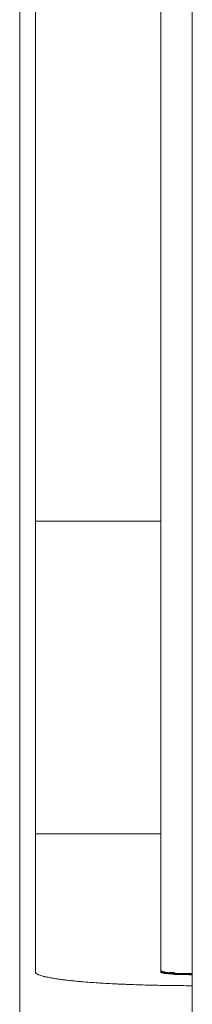
# Model space of a CAD drawing. Units: millimetres. Extents: x 16 to 186, y 18 to 105.
# Drawn here: x 16 to 17, y 54 to 59 of the extents above; entities that cross this region are included whole.
import ezdxf

# ---------------------------------------------------------------- set-up
doc = ezdxf.new("R2010")
doc.units = ezdxf.units.MM
doc.header["$MEASUREMENT"] = 0
doc.layers.add('Livello 1', color=7, linetype='Continuous', lineweight=0)

msp = doc.modelspace()

# ---------------------------------------------------------------- linework, layer by layer
at = {"layer": 'Livello 1', "color": 7, "lineweight": 0}
for p, q in [((15.7853, 50.355), (15.7853, 89.9628)), ((16.7283, 53.1874), (16.7283, 87.1304)), ((15.871, 53.8883), (15.871, 86.4295)), ((16.5569, 86.4295), (16.5569, 53.8883)), ((15.871, 56.3495), (16.5569, 56.3495)), ((15.871, 54.6414), (16.5569, 54.6414)), ((15.8719, 53.8885), (15.8719, 53.8873)), ((15.8719, 53.8873), (15.8719, 53.8862)), ((15.8719, 53.8862), (15.8719, 53.8856)), ((15.8719, 53.8856), (15.8719, 53.8845)), ((15.8719, 53.8845), (15.8719, 53.8839)), ((15.8719, 53.8839), (15.8719, 53.8828)), ((15.8719, 53.8828), (15.8719, 53.8816)), ((15.8719, 53.8816), (15.8776, 53.8811)), ((15.8776, 53.8811), (15.8776, 53.8799)), ((15.8776, 53.8799), (15.8776, 53.8793)), ((15.8776, 53.8793), (15.8776, 53.8782)), ((15.8776, 53.8782), (15.8776, 53.8771)), ((15.8776, 53.8771), (15.8833, 53.8765)), ((15.8833, 53.8765), (15.8833, 53.8753)), ((15.8833, 53.8753), (15.8833, 53.8748)), ((15.8833, 53.8748), (15.889, 53.8736)), ((15.889, 53.8736), (15.889, 53.8725)), ((15.889, 53.8725), (15.889, 53.8719)), ((15.889, 53.8719), (15.8947, 53.8708)), ((15.8947, 53.8708), (15.8947, 53.8702)), ((15.8947, 53.8702), (15.9004, 53.8691)), ((15.9004, 53.8691), (15.9004, 53.8685)), ((15.9004, 53.8685), (15.9061, 53.8673)), ((15.9061, 53.8673), (15.9061, 53.8662)), ((15.9061, 53.8662), (15.9119, 53.8656)), ((15.9119, 53.8656), (15.9119, 53.8645)), ((15.9119, 53.8645), (15.9176, 53.8639)), ((15.9176, 53.8639), (15.9233, 53.8628)), ((15.9233, 53.8628), (15.9233, 53.8622)), ((15.9233, 53.8622), (15.929, 53.8611)), ((15.929, 53.8611), (15.9347, 53.8605)), ((15.9347, 53.8605), (15.9347, 53.8593)), ((15.9347, 53.8593), (15.9404, 53.8588)), ((15.9404, 53.8588), (15.9462, 53.8576)), ((15.9462, 53.8576), (15.9462, 53.8571)), ((16.5577, 53.8885), (16.5577, 53.8879)), ((16.5577, 53.8879), (16.5577, 53.8873)), ((16.5577, 53.8873), (16.5577, 53.8868)), ((16.5577, 53.8868), (16.5577, 53.8862)), ((16.5577, 53.8862), (16.5577, 53.8856)), ((16.5577, 53.8856), (16.5577, 53.8851)), ((16.5577, 53.8851), (16.5634, 53.8851)), ((16.5634, 53.8851), (16.5634, 53.8845)), ((16.5634, 53.8845), (16.5634, 53.8839)), ((16.5634, 53.8839), (16.5634, 53.8833)), ((16.5634, 53.8833), (16.5691, 53.8833)), ((16.5691, 53.8833), (16.5691, 53.8828)), ((16.5691, 53.8828), (16.5691, 53.8822)), ((16.5691, 53.8822), (16.5748, 53.8822)), ((16.5748, 53.8822), (16.5748, 53.8816)), ((16.5748, 53.8816), (16.5748, 53.8811)), ((16.5748, 53.8811), (16.5806, 53.8811)), ((16.5806, 53.8811), (16.5806, 53.8805)), ((16.5806, 53.8805), (16.5863, 53.8805)), ((16.5863, 53.8805), (16.5863, 53.8799)), ((16.5863, 53.8799), (16.5863, 53.8793)), ((16.5863, 53.8793), (16.592, 53.8793)), ((16.592, 53.8793), (16.592, 53.8788)), ((16.592, 53.8788), (16.5977, 53.8788)), ((16.5977, 53.8788), (16.5977, 53.8782)), ((16.5977, 53.8782), (16.6034, 53.8782)), ((16.6034, 53.8782), (16.6034, 53.8776)), ((16.6034, 53.8776), (16.6091, 53.8776)), ((16.6091, 53.8776), (16.6091, 53.8771)), ((16.6091, 53.8771), (16.6148, 53.8771)), ((16.6148, 53.8771), (16.6206, 53.8771)), ((16.6206, 53.8771), (16.6206, 53.8765)), ((16.6206, 53.8765), (16.6263, 53.8765)), ((16.6263, 53.8765), (16.6263, 53.8759)), ((16.6263, 53.8759), (16.632, 53.8759)), ((16.632, 53.8759), (16.6377, 53.8753)), ((16.6377, 53.8753), (16.6434, 53.8753)), ((16.6434, 53.8753), (16.6491, 53.8748)), ((16.6491, 53.8748), (16.6549, 53.8748)), ((16.6549, 53.8748), (16.6606, 53.8748)), ((16.6606, 53.8748), (16.6606, 53.8742)), ((16.6606, 53.8742), (16.6663, 53.8742)), ((16.6663, 53.8742), (16.672, 53.8742)), ((16.672, 53.8742), (16.6777, 53.8742)), ((16.6777, 53.8742), (16.6777, 53.8736)), ((16.6777, 53.8736), (16.6834, 53.8736)), ((16.6834, 53.8736), (16.6891, 53.8736)), ((16.6891, 53.8736), (16.6949, 53.8736)), ((16.6949, 53.8736), (16.7006, 53.8736)), ((16.7006, 53.8736), (16.7063, 53.8736)), ((16.7063, 53.8736), (16.712, 53.8736)), ((16.712, 53.8736), (16.712, 53.873)), ((16.712, 53.873), (16.7177, 53.873)), ((16.7177, 53.873), (16.7234, 53.873)), ((16.7234, 53.873), (16.7291, 53.873)), ((15.9462, 53.8571), (15.9519, 53.8559)), ((15.9519, 53.8559), (15.9576, 53.8553)), ((15.9576, 53.8553), (15.9633, 53.8548)), ((15.9633, 53.8548), (15.969, 53.8536)), ((15.969, 53.8536), (15.9747, 53.8531)), ((15.9747, 53.8531), (15.9747, 53.8519)), ((15.9747, 53.8519), (15.9804, 53.8514)), ((15.9804, 53.8514), (15.9862, 53.8508)), ((15.9862, 53.8508), (15.9919, 53.8496)), ((15.9919, 53.8496), (15.9976, 53.8491)), ((15.9976, 53.8491), (16.0033, 53.8479)), ((16.0033, 53.8479), (16.009, 53.8473)), ((16.009, 53.8473), (16.0147, 53.8468)), ((16.0147, 53.8468), (16.0205, 53.8456)), ((16.0205, 53.8456), (16.0262, 53.845)), ((16.0262, 53.845), (16.0319, 53.8445)), ((16.0319, 53.8445), (16.0376, 53.8433)), ((16.0376, 53.8433), (16.0433, 53.8428)), ((16.0433, 53.8428), (16.0547, 53.8422)), ((16.0547, 53.8422), (16.0605, 53.8416)), ((16.0605, 53.8416), (16.0662, 53.8405)), ((16.0662, 53.8405), (16.0719, 53.8399)), ((16.0719, 53.8399), (16.0776, 53.8393)), ((16.0776, 53.8393), (16.0833, 53.8388)), ((16.0833, 53.8388), (16.0947, 53.8376)), ((16.0947, 53.8376), (16.1005, 53.8371)), ((16.1005, 53.8371), (16.1062, 53.8365)), ((16.1062, 53.8365), (16.1119, 53.8359)), ((16.1119, 53.8359), (16.1233, 53.8353)), ((16.1233, 53.8353), (16.129, 53.8348)), ((16.129, 53.8348), (16.1348, 53.8342)), ((16.1348, 53.8342), (16.1462, 53.8331)), ((16.1462, 53.8331), (16.1519, 53.8325)), ((16.1519, 53.8325), (16.1576, 53.8319)), ((16.1576, 53.8319), (16.169, 53.8314)), ((16.169, 53.8314), (16.1748, 53.8308)), ((16.1748, 53.8308), (16.1862, 53.8302)), ((16.1862, 53.8302), (16.1919, 53.8296)), ((16.1919, 53.8296), (16.2033, 53.8291)), ((16.2033, 53.8291), (16.209, 53.8285)), ((16.209, 53.8285), (16.2205, 53.8279)), ((16.2205, 53.8279), (16.2262, 53.8273)), ((16.2262, 53.8273), (16.2319, 53.8268)), ((16.2319, 53.8268), (16.2433, 53.8262)), ((16.2433, 53.8262), (16.2548, 53.8256)), ((16.2548, 53.8256), (16.2605, 53.8256)), ((16.2605, 53.8256), (16.2719, 53.825)), ((16.2719, 53.825), (16.2777, 53.8245)), ((16.2777, 53.8245), (16.2891, 53.8239)), ((16.2891, 53.8239), (16.2948, 53.8233)), ((16.2948, 53.8233), (16.3062, 53.8227)), ((16.3062, 53.8227), (16.3177, 53.8227)), ((16.3177, 53.8227), (16.3234, 53.8222)), ((16.3234, 53.8222), (16.3348, 53.8216)), ((16.3348, 53.8216), (16.3405, 53.821)), ((16.3405, 53.821), (16.352, 53.821)), ((16.352, 53.821), (16.3634, 53.8205)), ((16.3634, 53.8205), (16.3691, 53.8199)), ((16.3691, 53.8199), (16.3805, 53.8199)), ((16.3805, 53.8199), (16.392, 53.8193)), ((16.392, 53.8193), (16.3977, 53.8188)), ((16.3977, 53.8188), (16.4091, 53.8188)), ((16.4091, 53.8188), (16.4205, 53.8182)), ((16.4205, 53.8182), (16.432, 53.8182)), ((16.432, 53.8182), (16.4377, 53.8176)), ((16.4377, 53.8176), (16.4491, 53.817)), ((16.4491, 53.817), (16.4605, 53.817)), ((16.4605, 53.817), (16.472, 53.8165)), ((16.472, 53.8165), (16.4777, 53.8165)), ((16.4777, 53.8165), (16.4891, 53.8165)), ((16.4891, 53.8165), (16.5005, 53.8159)), ((16.5005, 53.8159), (16.512, 53.8159)), ((16.512, 53.8159), (16.5177, 53.8153)), ((16.5177, 53.8153), (16.5291, 53.8153)), ((16.5291, 53.8153), (16.5406, 53.8153)), ((16.5406, 53.8153), (16.552, 53.8148)), ((16.552, 53.8148), (16.5634, 53.8148)), ((16.5634, 53.8148), (16.5691, 53.8148)), ((16.5691, 53.8148), (16.5806, 53.8142)), ((16.5806, 53.8142), (16.592, 53.8142)), ((16.592, 53.8142), (16.6034, 53.8142)), ((16.6034, 53.8142), (16.6148, 53.8142)), ((16.6148, 53.8142), (16.6206, 53.8136)), ((16.6206, 53.8136), (16.632, 53.8136)), ((16.632, 53.8136), (16.6434, 53.8136)), ((16.6434, 53.8136), (16.6549, 53.8136)), ((16.6549, 53.8136), (16.6663, 53.8136)), ((16.6663, 53.8136), (16.6777, 53.8136)), ((16.6777, 53.8136), (16.6834, 53.8136)), ((16.6834, 53.8136), (16.6949, 53.813)), ((16.6949, 53.813), (16.7063, 53.813)), ((16.7063, 53.813), (16.7177, 53.813)), ((16.7177, 53.813), (16.7291, 53.813))]:
    msp.add_line(p, q, dxfattribs=at)
for points in [[(16.5576, 53.8895), (16.5629, 53.8895), (16.5629, 53.8948), (16.5576, 53.8948)], [(16.5576, 53.8895), (16.5629, 53.8895), (16.5629, 53.8948), (16.5576, 53.8948)], [(16.5576, 53.8895), (16.5629, 53.8895), (16.5629, 53.8948), (16.5576, 53.8948)], [(16.5576, 53.8895), (16.5629, 53.8895), (16.5629, 53.8948), (16.5576, 53.8948)], [(16.5576, 53.8842), (16.5629, 53.8842), (16.5629, 53.8895), (16.5576, 53.8895)], [(16.5576, 53.8842), (16.5629, 53.8842), (16.5629, 53.8895), (16.5576, 53.8895)], [(16.5576, 53.8842), (16.5629, 53.8842), (16.5629, 53.8895), (16.5576, 53.8895)], [(16.5576, 53.8842), (16.5629, 53.8842), (16.5629, 53.8895), (16.5576, 53.8895)], [(16.5576, 53.8842), (16.5629, 53.8842), (16.5629, 53.8895), (16.5576, 53.8895)], [(16.5576, 53.8842), (16.5629, 53.8842), (16.5629, 53.8895), (16.5576, 53.8895)], [(16.5629, 53.8842), (16.5682, 53.8842), (16.5682, 53.8895), (16.5629, 53.8895)], [(16.5629, 53.8842), (16.5682, 53.8842), (16.5682, 53.8895), (16.5629, 53.8895)], [(16.5629, 53.8842), (16.5682, 53.8842), (16.5682, 53.8895), (16.5629, 53.8895)], [(16.5629, 53.8842), (16.5682, 53.8842), (16.5682, 53.8895), (16.5629, 53.8895)], [(16.5629, 53.8842), (16.5682, 53.8842), (16.5682, 53.8895), (16.5629, 53.8895)], [(16.5629, 53.8842), (16.5682, 53.8842), (16.5682, 53.8895), (16.5629, 53.8895)], [(16.5629, 53.8842), (16.5682, 53.8842), (16.5682, 53.8895), (16.5629, 53.8895)], [(16.5682, 53.8842), (16.5735, 53.8842), (16.5735, 53.8895), (16.5682, 53.8895)], [(16.5682, 53.8842), (16.5735, 53.8842), (16.5735, 53.8895), (16.5682, 53.8895)], [(16.5682, 53.8842), (16.5735, 53.8842), (16.5735, 53.8895), (16.5682, 53.8895)], [(16.5682, 53.8842), (16.5735, 53.8842), (16.5735, 53.8895), (16.5682, 53.8895)], [(16.5735, 53.8842), (16.5788, 53.8842), (16.5788, 53.8895), (16.5735, 53.8895)], [(16.5735, 53.8842), (16.5788, 53.8842), (16.5788, 53.8895), (16.5735, 53.8895)], [(16.5735, 53.8842), (16.5788, 53.8842), (16.5788, 53.8895), (16.5735, 53.8895)], [(16.5788, 53.8789), (16.5841, 53.8789), (16.5841, 53.8842), (16.5788, 53.8842)], [(16.5788, 53.8789), (16.5841, 53.8789), (16.5841, 53.8842), (16.5788, 53.8842)], [(16.5788, 53.8789), (16.5841, 53.8789), (16.5841, 53.8842), (16.5788, 53.8842)], [(16.5841, 53.8789), (16.5894, 53.8789), (16.5894, 53.8842), (16.5841, 53.8842)], [(16.5841, 53.8789), (16.5894, 53.8789), (16.5894, 53.8842), (16.5841, 53.8842)], [(16.5894, 53.8789), (16.5947, 53.8789), (16.5947, 53.8842), (16.5894, 53.8842)], [(16.5894, 53.8789), (16.5947, 53.8789), (16.5947, 53.8842), (16.5894, 53.8842)], [(16.5894, 53.8789), (16.5947, 53.8789), (16.5947, 53.8842), (16.5894, 53.8842)], [(16.6, 53.8789), (16.6052, 53.8789), (16.6052, 53.8842), (16.6, 53.8842)], [(16.6, 53.8789), (16.6052, 53.8789), (16.6052, 53.8842), (16.6, 53.8842)], [(16.6052, 53.8789), (16.6105, 53.8789), (16.6105, 53.8842), (16.6052, 53.8842)], [(16.6052, 53.8789), (16.6105, 53.8789), (16.6105, 53.8842), (16.6052, 53.8842)], [(16.6105, 53.8789), (16.6158, 53.8789), (16.6158, 53.8842), (16.6105, 53.8842)], [(16.6105, 53.8789), (16.6158, 53.8789), (16.6158, 53.8842), (16.6105, 53.8842)], [(16.6158, 53.8789), (16.6211, 53.8789), (16.6211, 53.8842), (16.6158, 53.8842)], [(16.6158, 53.8789), (16.6211, 53.8789), (16.6211, 53.8842), (16.6158, 53.8842)], [(16.6211, 53.8789), (16.6264, 53.8789), (16.6264, 53.8842), (16.6211, 53.8842)], [(16.6211, 53.8789), (16.6264, 53.8789), (16.6264, 53.8842), (16.6211, 53.8842)], [(16.6264, 53.8789), (16.6317, 53.8789), (16.6317, 53.8842), (16.6264, 53.8842)], [(16.6317, 53.8736), (16.637, 53.8736), (16.637, 53.8789), (16.6317, 53.8789)], [(16.6317, 53.8736), (16.637, 53.8736), (16.637, 53.8789), (16.6317, 53.8789)], [(16.6317, 53.8736), (16.637, 53.8736), (16.637, 53.8789), (16.6317, 53.8789)], [(16.637, 53.8736), (16.6423, 53.8736), (16.6423, 53.8789), (16.637, 53.8789)], [(16.637, 53.8736), (16.6423, 53.8736), (16.6423, 53.8789), (16.637, 53.8789)], [(16.6423, 53.8736), (16.6476, 53.8736), (16.6476, 53.8789), (16.6423, 53.8789)], [(16.6423, 53.8736), (16.6476, 53.8736), (16.6476, 53.8789), (16.6423, 53.8789)], [(16.6476, 53.8736), (16.6529, 53.8736), (16.6529, 53.8789), (16.6476, 53.8789)], [(16.6476, 53.8736), (16.6529, 53.8736), (16.6529, 53.8789), (16.6476, 53.8789)], [(16.6529, 53.8736), (16.6582, 53.8736), (16.6582, 53.8789), (16.6529, 53.8789)], [(16.6529, 53.8736), (16.6582, 53.8736), (16.6582, 53.8789), (16.6529, 53.8789)], [(16.6582, 53.8736), (16.6635, 53.8736), (16.6635, 53.8789), (16.6582, 53.8789)], [(16.6687, 53.8736), (16.674, 53.8736), (16.674, 53.8789), (16.6687, 53.8789)], [(16.6687, 53.8736), (16.674, 53.8736), (16.674, 53.8789), (16.6687, 53.8789)], [(16.674, 53.8736), (16.6793, 53.8736), (16.6793, 53.8789), (16.674, 53.8789)], [(16.674, 53.8736), (16.6793, 53.8736), (16.6793, 53.8789), (16.674, 53.8789)], [(16.6793, 53.8736), (16.6846, 53.8736), (16.6846, 53.8789), (16.6793, 53.8789)], [(16.6846, 53.8736), (16.6899, 53.8736), (16.6899, 53.8789), (16.6846, 53.8789)], [(16.6899, 53.8736), (16.6952, 53.8736), (16.6952, 53.8789), (16.6899, 53.8789)], [(16.6899, 53.8736), (16.6952, 53.8736), (16.6952, 53.8789), (16.6899, 53.8789)], [(16.6952, 53.8736), (16.7005, 53.8736), (16.7005, 53.8789), (16.6952, 53.8789)], [(16.6952, 53.8736), (16.7005, 53.8736), (16.7005, 53.8789), (16.6952, 53.8789)], [(16.7005, 53.8736), (16.7058, 53.8736), (16.7058, 53.8789), (16.7005, 53.8789)], [(16.7005, 53.8736), (16.7058, 53.8736), (16.7058, 53.8789), (16.7005, 53.8789)], [(16.7058, 53.8736), (16.7111, 53.8736), (16.7111, 53.8789), (16.7058, 53.8789)], [(16.7111, 53.8736), (16.7164, 53.8736), (16.7164, 53.8789), (16.7111, 53.8789)], [(16.7164, 53.8736), (16.7217, 53.8736), (16.7217, 53.8789), (16.7164, 53.8789)], [(16.7164, 53.8736), (16.7217, 53.8736), (16.7217, 53.8789), (16.7164, 53.8789)], [(16.7217, 53.8736), (16.727, 53.8736), (16.727, 53.8789), (16.7217, 53.8789)], [(16.7217, 53.8736), (16.727, 53.8736), (16.727, 53.8789), (16.7217, 53.8789)]]:
    msp.add_lwpolyline(points, close=True, dxfattribs=at)

doc.saveas('drawing.dxf')
